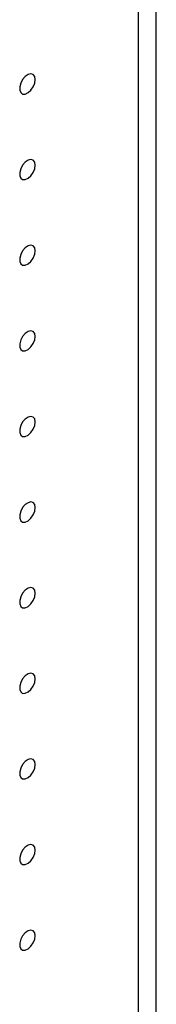
# Model space of a CAD drawing. Units: millimetres. Extents: x 11673 to 11970, y -7568 to -7358.
# Drawn here: x 11941 to 11942, y -7402 to -7390 of the extents above; entities that cross this region are included whole.
import ezdxf

# ---------------------------------------------------------------- set-up
doc = ezdxf.new("R2010")
doc.units = ezdxf.units.MM
doc.header["$LTSCALE"] = 10

msp = doc.modelspace()

# ---------------------------------------------------------------- linework, layer by layer
at = {"color": 7, "linetype": 'Continuous', "lineweight": 25}
for p, q in [((11941.99119, -7474.81979), (11941.99119, -7377.73309)), ((11942.20333, -7474.94226), (11942.20333, -7377.85555))]:
    msp.add_line(p, q, dxfattribs=at)
at = {"color": 7, "linetype": 'Continuous', "lineweight": 25, "flags": 128}
for points in [[(11940.75906, -7390.75374), (11940.75273, -7390.71831), (11940.73461, -7390.69497), (11940.70713, -7390.68687), (11940.67401, -7390.69511), (11940.63973, -7390.71857), (11940.60891, -7390.75408), (11940.58571, -7390.79686), (11940.57327, -7390.84111), (11940.57327, -7390.88087), (11940.58571, -7390.91077), (11940.60891, -7390.92676), (11940.63973, -7390.92669), (11940.67401, -7390.91057), (11940.70713, -7390.88057), (11940.73461, -7390.84074), (11940.75273, -7390.79648), (11940.75906, -7390.75374)], [(11940.75906, -7391.77442), (11940.75273, -7391.73898), (11940.73461, -7391.71564), (11940.70713, -7391.70755), (11940.67401, -7391.71578), (11940.63973, -7391.73924), (11940.60891, -7391.77476), (11940.58571, -7391.81753), (11940.57327, -7391.86179), (11940.57327, -7391.90155), (11940.58571, -7391.93144), (11940.60891, -7391.94744), (11940.63973, -7391.94737), (11940.67401, -7391.93124), (11940.70713, -7391.90124), (11940.73461, -7391.86142), (11940.75273, -7391.81715), (11940.75906, -7391.77442)], [(11940.75906, -7392.79509), (11940.75273, -7392.75966), (11940.73461, -7392.73632), (11940.70713, -7392.72822), (11940.67401, -7392.73646), (11940.63973, -7392.75992), (11940.60891, -7392.79543), (11940.58571, -7392.83821), (11940.57327, -7392.88246), (11940.57327, -7392.92223), (11940.58571, -7392.95212), (11940.60891, -7392.96811), (11940.63973, -7392.96804), (11940.67401, -7392.95192), (11940.70713, -7392.92192), (11940.73461, -7392.8821), (11940.75273, -7392.83783), (11940.75906, -7392.79509)], [(11940.75906, -7393.81577), (11940.75273, -7393.78034), (11940.73461, -7393.757), (11940.70713, -7393.7489), (11940.67401, -7393.75713), (11940.63973, -7393.7806), (11940.60891, -7393.81611), (11940.58571, -7393.85889), (11940.57327, -7393.90314), (11940.57327, -7393.9429), (11940.58571, -7393.9728), (11940.60891, -7393.98879), (11940.63973, -7393.98872), (11940.67401, -7393.97259), (11940.70713, -7393.9426), (11940.73461, -7393.90277), (11940.75273, -7393.8585), (11940.75906, -7393.81577)], [(11940.75906, -7394.83644), (11940.75273, -7394.80101), (11940.73461, -7394.77767), (11940.70713, -7394.76957), (11940.67401, -7394.77781), (11940.63973, -7394.80127), (11940.60891, -7394.83679), (11940.58571, -7394.87956), (11940.57327, -7394.92382), (11940.57327, -7394.96358), (11940.58571, -7394.99347), (11940.60891, -7395.00946), (11940.63973, -7395.00939), (11940.67401, -7394.99327), (11940.70713, -7394.96327), (11940.73461, -7394.92345), (11940.75273, -7394.87918), (11940.75906, -7394.83644)], [(11940.75906, -7395.85712), (11940.75273, -7395.82169), (11940.73461, -7395.79835), (11940.70713, -7395.79025), (11940.67401, -7395.79849), (11940.63973, -7395.82195), (11940.60891, -7395.85746), (11940.58571, -7395.90024), (11940.57327, -7395.94449), (11940.57327, -7395.98425), (11940.58571, -7396.01415), (11940.60891, -7396.03014), (11940.63973, -7396.03007), (11940.67401, -7396.01395), (11940.70713, -7395.98395), (11940.73461, -7395.94412), (11940.75273, -7395.89986), (11940.75906, -7395.85712)], [(11940.75906, -7396.8778), (11940.75273, -7396.84237), (11940.73461, -7396.81902), (11940.70713, -7396.81093), (11940.67401, -7396.81916), (11940.63973, -7396.84262), (11940.60891, -7396.87814), (11940.58571, -7396.92091), (11940.57327, -7396.96517), (11940.57327, -7397.00493), (11940.58571, -7397.03482), (11940.60891, -7397.05082), (11940.63973, -7397.05075), (11940.67401, -7397.03462), (11940.70713, -7397.00462), (11940.73461, -7396.9648), (11940.75273, -7396.92053), (11940.75906, -7396.8778)], [(11940.75906, -7397.89847), (11940.75273, -7397.86304), (11940.73461, -7397.8397), (11940.70713, -7397.8316), (11940.67401, -7397.83984), (11940.63973, -7397.8633), (11940.60891, -7397.89881), (11940.58571, -7397.94159), (11940.57327, -7397.98584), (11940.57327, -7398.02561), (11940.58571, -7398.0555), (11940.60891, -7398.07149), (11940.63973, -7398.07142), (11940.67401, -7398.0553), (11940.70713, -7398.0253), (11940.73461, -7397.98548), (11940.75273, -7397.94121), (11940.75906, -7397.89847)], [(11940.75906, -7398.91915), (11940.75273, -7398.88372), (11940.73461, -7398.86038), (11940.70713, -7398.85228), (11940.67401, -7398.86051), (11940.63973, -7398.88398), (11940.60891, -7398.91949), (11940.58571, -7398.96227), (11940.57327, -7399.00652), (11940.57327, -7399.04628), (11940.58571, -7399.07618), (11940.60891, -7399.09217), (11940.63973, -7399.0921), (11940.67401, -7399.07597), (11940.70713, -7399.04598), (11940.73461, -7399.00615), (11940.75273, -7398.96188), (11940.75906, -7398.91915)], [(11940.75906, -7399.93982), (11940.75273, -7399.90439), (11940.73461, -7399.88105), (11940.70713, -7399.87295), (11940.67401, -7399.88119), (11940.63973, -7399.90465), (11940.60891, -7399.94017), (11940.58571, -7399.98294), (11940.57327, -7400.0272), (11940.57327, -7400.06696), (11940.58571, -7400.09685), (11940.60891, -7400.11284), (11940.63973, -7400.11277), (11940.67401, -7400.09665), (11940.70713, -7400.06665), (11940.73461, -7400.02683), (11940.75273, -7399.98256), (11940.75906, -7399.93982)], [(11940.75906, -7400.9605), (11940.75273, -7400.92507), (11940.73461, -7400.90173), (11940.70713, -7400.89363), (11940.67401, -7400.90187), (11940.63973, -7400.92533), (11940.60891, -7400.96084), (11940.58571, -7401.00362), (11940.57327, -7401.04787), (11940.57327, -7401.08763), (11940.58571, -7401.11753), (11940.60891, -7401.13352), (11940.63973, -7401.13345), (11940.67401, -7401.11733), (11940.70713, -7401.08733), (11940.73461, -7401.0475), (11940.75273, -7401.00324), (11940.75906, -7400.9605)]]:
    msp.add_lwpolyline(points, dxfattribs=at)

doc.saveas('drawing.dxf')
